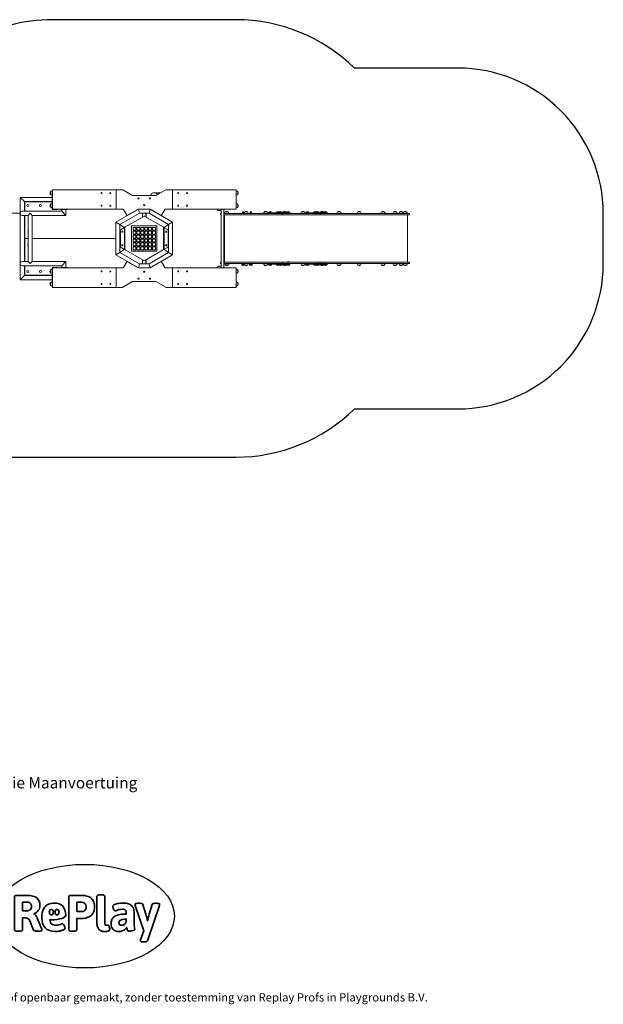
# Model space of a CAD drawing. Units: millimetres. Extents: x -4819 to 6656, y -3372 to 6828.
# Drawn here: x 645 to 6656, y -3372 to 6769 of the extents above; entities that cross this region are included whole.
import ezdxf

# ---------------------------------------------------------------- set-up
doc = ezdxf.new("R2010")
doc.units = ezdxf.units.MM
doc.layers.add('Benaming', color=7, linetype='Continuous', lineweight=20, true_color=0x00a19a)
doc.layers.add('Logo-Copywrite', color=7, linetype='Continuous')
doc.layers.add('Opvangzone', color=7, linetype='Continuous', true_color=0x00a19a)
doc.layers.add('Toestel 2D', color=7, linetype='Continuous', lineweight=20)
doc.styles.get("Standard").update_dxf_attribs({"font": 'arial.ttf'})
doc.styles.add('VR Benaming txt 140', font='arial.ttf', dxfattribs={"height": 140})

# ---------------------------------------------------------------- blocks, each defined once
blk = doc.blocks.new('onderschrift')
at = {"layer": 'Logo-Copywrite'}
blk.add_ellipse((1314, -2464), major_axis=(925, 0), ratio=0.576701, dxfattribs=at)
at = {"layer": 'Logo-Copywrite', "lineweight": 35}
for points, knots in [([(624, -2619), (602, -2619), (591, -2613), (591, -2601), (591, -2601), (591, -2272), (591, -2272), (591, -2257), (599, -2250), (613, -2250), (613, -2250), (719, -2250), (719, -2250), (766, -2250), (800, -2259), (822, -2277), (843, -2295), (854, -2320), (854, -2352), (854, -2373), (848, -2391), (837, -2406), (825, -2421), (810, -2431), (791, -2439), (791, -2439), (791, -2441), (791, -2441), (798, -2443), (805, -2449), (812, -2459), (819, -2469), (825, -2479), (830, -2491), (830, -2491), (873, -2598), (873, -2598), (874, -2602), (875, -2606), (875, -2608), (875, -2615), (864, -2619), (843, -2619), (843, -2619), (820, -2619), (820, -2619), (812, -2619), (806, -2618), (800, -2616), (794, -2615), (791, -2612), (789, -2607), (789, -2607), (751, -2514), (751, -2514), (746, -2503), (740, -2495), (733, -2490), (726, -2484), (714, -2482), (696, -2482), (696, -2482), (675, -2482), (675, -2482), (675, -2482), (675, -2601), (675, -2601), (675, -2613), (664, -2619), (642, -2619), (642, -2619), (624, -2619), (624, -2619)], [0, 0, 0, 0, 1, 1, 1, 2, 2, 2, 3, 3, 3, 4, 4, 4, 5, 5, 5, 6, 6, 6, 7, 7, 7, 8, 8, 8, 9, 9, 9, 10, 10, 10, 11, 11, 11, 12, 12, 12, 13, 13, 13, 14, 14, 14, 15, 15, 15, 16, 16, 16, 17, 17, 17, 18, 18, 18, 19, 19, 19, 20, 20, 20, 21, 21, 21, 22, 22, 22, 23, 23, 23, 24, 24, 24, 24]), ([(675, -2409), (675, -2409), (727, -2409), (727, -2409), (734, -2409), (741, -2407), (748, -2403), (754, -2399), (759, -2393), (763, -2386), (767, -2379), (768, -2371), (768, -2363), (768, -2350), (764, -2340), (756, -2333), (748, -2325), (737, -2321), (723, -2321), (723, -2321), (675, -2321), (675, -2321), (675, -2321), (675, -2409), (675, -2409)], [0, 0, 0, 0, 1, 1, 1, 2, 2, 2, 3, 3, 3, 4, 4, 4, 5, 5, 5, 6, 6, 6, 7, 7, 7, 8, 8, 8, 8]), ([(1121, -2454), (1121, -2440), (1118, -2421), (1110, -2400), (1103, -2378), (1090, -2361), (1073, -2348), (1056, -2336), (1033, -2329), (1005, -2329), (979, -2329), (956, -2334), (936, -2344), (916, -2354), (901, -2369), (890, -2391), (878, -2413), (873, -2442), (873, -2477), (873, -2521), (884, -2556), (907, -2583), (929, -2609), (965, -2622), (1015, -2622), (1022, -2622), (1032, -2621), (1043, -2620), (1054, -2618), (1065, -2616), (1075, -2613), (1086, -2609), (1095, -2605), (1102, -2601), (1109, -2596), (1112, -2590), (1112, -2583), (1112, -2579), (1111, -2574), (1108, -2568), (1105, -2561), (1101, -2555), (1097, -2550), (1092, -2544), (1088, -2542), (1084, -2542), (1082, -2542), (1077, -2543), (1071, -2546), (1065, -2548), (1058, -2551), (1049, -2554), (1040, -2557), (1030, -2558), (1018, -2558), (1001, -2558), (986, -2554), (975, -2546), (964, -2538), (957, -2523), (956, -2502), (960, -2502), (962, -2502), (967, -2502), (1057, -2502), (1121, -2479), (1121, -2454)], [0, 0, 0, 0, 1, 1, 1, 2, 2, 2, 3, 3, 3, 4, 4, 4, 5, 5, 5, 6, 6, 6, 7, 7, 7, 8, 8, 8, 9, 9, 9, 10, 10, 10, 11, 11, 11, 12, 12, 12, 13, 13, 13, 14, 14, 14, 15, 15, 15, 16, 16, 16, 17, 17, 17, 18, 18, 18, 19, 19, 19, 20, 20, 20, 21, 21, 21, 22, 22, 22, 22]), ([(1183, -2619), (1162, -2619), (1151, -2613), (1151, -2601), (1151, -2601), (1151, -2272), (1151, -2272), (1151, -2257), (1158, -2250), (1172, -2250), (1172, -2250), (1287, -2250), (1287, -2250), (1298, -2250), (1312, -2252), (1327, -2254), (1342, -2257), (1356, -2262), (1369, -2270), (1383, -2278), (1394, -2290), (1403, -2306), (1411, -2322), (1416, -2343), (1416, -2369), (1416, -2390), (1413, -2408), (1406, -2422), (1400, -2436), (1391, -2448), (1381, -2456), (1370, -2465), (1360, -2472), (1348, -2476), (1337, -2481), (1326, -2484), (1316, -2486), (1306, -2487), (1298, -2488), (1292, -2488), (1292, -2488), (1234, -2488), (1234, -2488), (1234, -2488), (1234, -2601), (1234, -2601), (1234, -2613), (1224, -2619), (1202, -2619), (1202, -2619), (1183, -2619), (1183, -2619)], [0, 0, 0, 0, 1, 1, 1, 2, 2, 2, 3, 3, 3, 4, 4, 4, 5, 5, 5, 6, 6, 6, 7, 7, 7, 8, 8, 8, 9, 9, 9, 10, 10, 10, 11, 11, 11, 12, 12, 12, 13, 13, 13, 14, 14, 14, 15, 15, 15, 16, 16, 16, 17, 17, 17, 17]), ([(1234, -2416), (1234, -2416), (1283, -2416), (1283, -2416), (1288, -2416), (1293, -2416), (1299, -2415), (1304, -2413), (1310, -2411), (1314, -2407), (1319, -2404), (1323, -2399), (1326, -2393), (1329, -2387), (1330, -2379), (1330, -2369), (1330, -2356), (1327, -2346), (1322, -2339), (1317, -2332), (1311, -2328), (1304, -2325), (1297, -2323), (1290, -2321), (1283, -2321), (1283, -2321), (1234, -2321), (1234, -2321), (1234, -2321), (1234, -2416), (1234, -2416)], [0, 0, 0, 0, 1, 1, 1, 2, 2, 2, 3, 3, 3, 4, 4, 4, 5, 5, 5, 6, 6, 6, 7, 7, 7, 8, 8, 8, 9, 9, 9, 10, 10, 10, 10]), ([(1520, -2622), (1508, -2622), (1496, -2620), (1486, -2617), (1476, -2613), (1468, -2608), (1461, -2601), (1455, -2594), (1450, -2584), (1446, -2573), (1443, -2562), (1441, -2549), (1441, -2534), (1441, -2534), (1441, -2262), (1441, -2262), (1441, -2251), (1452, -2245), (1474, -2245), (1474, -2245), (1489, -2245), (1489, -2245), (1511, -2245), (1521, -2251), (1521, -2262), (1521, -2262), (1521, -2535), (1521, -2535), (1521, -2543), (1523, -2549), (1526, -2553), (1529, -2557), (1534, -2558), (1541, -2558), (1544, -2558), (1546, -2558), (1549, -2557), (1552, -2557), (1554, -2556), (1556, -2556), (1559, -2556), (1562, -2559), (1565, -2565), (1567, -2571), (1569, -2577), (1571, -2584), (1572, -2590), (1572, -2594), (1572, -2595), (1572, -2604), (1569, -2610), (1563, -2614), (1557, -2617), (1549, -2620), (1541, -2621), (1533, -2622), (1526, -2622), (1520, -2622)], [0, 0, 0, 0, 1, 1, 1, 2, 2, 2, 3, 3, 3, 4, 4, 4, 5, 5, 5, 6, 6, 6, 7, 7, 7, 8, 8, 8, 9, 9, 9, 10, 10, 10, 11, 11, 11, 12, 12, 12, 13, 13, 13, 14, 14, 14, 15, 15, 15, 16, 16, 16, 17, 17, 17, 18, 18, 18, 19, 19, 19, 19]), ([(1668, -2622), (1638, -2622), (1617, -2614), (1605, -2599), (1593, -2584), (1587, -2565), (1587, -2543), (1587, -2531), (1589, -2520), (1592, -2508), (1596, -2496), (1603, -2485), (1613, -2475), (1624, -2465), (1639, -2457), (1660, -2451), (1681, -2445), (1709, -2442), (1743, -2442), (1743, -2442), (1743, -2424), (1743, -2424), (1743, -2413), (1740, -2405), (1733, -2400), (1726, -2395), (1716, -2393), (1701, -2393), (1688, -2393), (1676, -2394), (1667, -2397), (1657, -2400), (1649, -2403), (1643, -2406), (1637, -2409), (1633, -2410), (1631, -2410), (1628, -2410), (1623, -2407), (1619, -2402), (1614, -2396), (1611, -2390), (1607, -2383), (1604, -2376), (1603, -2370), (1603, -2367), (1603, -2361), (1607, -2355), (1616, -2349), (1625, -2343), (1637, -2338), (1653, -2335), (1669, -2331), (1687, -2329), (1707, -2329), (1735, -2329), (1758, -2333), (1775, -2341), (1792, -2349), (1804, -2359), (1812, -2373), (1820, -2386), (1823, -2402), (1823, -2420), (1823, -2420), (1823, -2522), (1823, -2522), (1823, -2541), (1824, -2555), (1825, -2565), (1826, -2575), (1827, -2583), (1828, -2587), (1829, -2592), (1830, -2597), (1830, -2601), (1830, -2604), (1827, -2607), (1823, -2609), (1818, -2611), (1812, -2613), (1805, -2614), (1798, -2616), (1791, -2617), (1784, -2617), (1777, -2618), (1772, -2618), (1769, -2618), (1763, -2618), (1759, -2616), (1756, -2612), (1754, -2608), (1752, -2603), (1751, -2597), (1750, -2591), (1748, -2585), (1747, -2581), (1746, -2583), (1743, -2587), (1736, -2594), (1730, -2601), (1721, -2607), (1710, -2613), (1698, -2619), (1684, -2622), (1668, -2622)], [0, 0, 0, 0, 1, 1, 1, 2, 2, 2, 3, 3, 3, 4, 4, 4, 5, 5, 5, 6, 6, 6, 7, 7, 7, 8, 8, 8, 9, 9, 9, 10, 10, 10, 11, 11, 11, 12, 12, 12, 13, 13, 13, 14, 14, 14, 15, 15, 15, 16, 16, 16, 17, 17, 17, 18, 18, 18, 19, 19, 19, 20, 20, 20, 21, 21, 21, 22, 22, 22, 23, 23, 23, 24, 24, 24, 25, 25, 25, 26, 26, 26, 27, 27, 27, 28, 28, 28, 29, 29, 29, 30, 30, 30, 31, 31, 31, 32, 32, 32, 33, 33, 33, 34, 34, 34, 35, 35, 35, 35]), ([(956, -2443), (948, -2432), (948, -2414), (956, -2403), (964, -2392), (978, -2392), (986, -2403), (994, -2414), (994, -2432), (986, -2443), (978, -2454), (964, -2454), (956, -2443)], [0, 0, 0, 0, 1, 1, 1, 2, 2, 2, 3, 3, 3, 4, 4, 4, 4]), ([(1014, -2403), (1023, -2392), (1036, -2392), (1044, -2403), (1052, -2414), (1052, -2432), (1044, -2443), (1036, -2454), (1023, -2454), (1014, -2443), (1006, -2432), (1006, -2414), (1014, -2403)], [0, 0, 0, 0, 1, 1, 1, 2, 2, 2, 3, 3, 3, 4, 4, 4, 4]), ([(1921, -2730), (1899, -2730), (1889, -2726), (1889, -2718), (1889, -2717), (1889, -2715), (1889, -2714), (1889, -2712), (1890, -2710), (1891, -2708), (1891, -2708), (1925, -2617), (1925, -2617), (1925, -2617), (1835, -2354), (1835, -2354), (1835, -2352), (1835, -2351), (1834, -2349), (1833, -2347), (1833, -2346), (1833, -2344), (1833, -2336), (1844, -2332), (1866, -2332), (1866, -2332), (1884, -2332), (1884, -2332), (1892, -2332), (1898, -2333), (1904, -2335), (1909, -2337), (1913, -2340), (1914, -2344), (1914, -2344), (1946, -2444), (1946, -2444), (1948, -2451), (1950, -2460), (1953, -2473), (1956, -2486), (1959, -2499), (1961, -2510), (1961, -2510), (1964, -2510), (1964, -2510), (1966, -2499), (1969, -2486), (1972, -2473), (1975, -2460), (1977, -2450), (1979, -2444), (1979, -2444), (2011, -2344), (2011, -2344), (2012, -2340), (2016, -2337), (2021, -2335), (2027, -2333), (2033, -2332), (2041, -2332), (2041, -2332), (2054, -2332), (2054, -2332), (2076, -2332), (2087, -2336), (2087, -2344), (2087, -2347), (2086, -2350), (2085, -2354), (2085, -2354), (1961, -2718), (1961, -2718), (1959, -2722), (1956, -2725), (1951, -2727), (1945, -2729), (1938, -2730), (1930, -2730), (1930, -2730), (1921, -2730), (1921, -2730)], [0, 0, 0, 0, 1, 1, 1, 2, 2, 2, 3, 3, 3, 4, 4, 4, 5, 5, 5, 6, 6, 6, 7, 7, 7, 8, 8, 8, 9, 9, 9, 10, 10, 10, 11, 11, 11, 12, 12, 12, 13, 13, 13, 14, 14, 14, 15, 15, 15, 16, 16, 16, 17, 17, 17, 18, 18, 18, 19, 19, 19, 20, 20, 20, 21, 21, 21, 22, 22, 22, 23, 23, 23, 24, 24, 24, 25, 25, 25, 26, 26, 26, 27, 27, 27, 27]), ([(1694, -2558), (1705, -2558), (1714, -2555), (1723, -2549), (1732, -2542), (1739, -2534), (1743, -2524), (1743, -2524), (1743, -2494), (1743, -2494), (1730, -2494), (1719, -2495), (1709, -2497), (1700, -2499), (1692, -2501), (1686, -2505), (1679, -2508), (1675, -2512), (1672, -2517), (1669, -2522), (1667, -2528), (1667, -2535), (1667, -2541), (1669, -2547), (1674, -2552), (1678, -2556), (1685, -2558), (1694, -2558)], [0, 0, 0, 0, 1, 1, 1, 2, 2, 2, 3, 3, 3, 4, 4, 4, 5, 5, 5, 6, 6, 6, 7, 7, 7, 8, 8, 8, 9, 9, 9, 9])]:
    blk.add_open_spline(points, degree=3, knots=knots, dxfattribs=at)
at = {"layer": 'Logo-Copywrite', "insert": (-4540, -3258), "char_height": 85, "attachment_point": 1}
blk.add_mtext_dynamic_manual_height_columns('{\\fAsap|b0|i0|c0|p2;Copyright © Replay Profs in Playgrounds B.V. Niets uit deze tekening mag worden gekopieerd of openbaar gemaakt, zonder toestemming van Replay Profs in Playgrounds B.V.}', width=10615.55, gutter_width=10, heights=[0], dxfattribs=at)
blk = doc.blocks.new('FK-09-LMST1')
at = {"layer": 'Opvangzone', "lineweight": 25, "ltscale": 10}
blk.add_lwpolyline([(181, 2263), (2871, 2263, 0.195527), (4094, 2760), (4269, 2760), (5159, 2760, 0.414214), (6656, 4257), (6656, 4773, 0.414214), (5159, 6270), (4094, 6270, 0.195393), (2874, 6768), (985, 6768, 0.129853), (121, 6540)], format="xyb", dxfattribs=at)
at = {"layer": 'Toestel 2D'}
for p, q in [((961, 4996), (961, 4970)), ((978, 4983), (978, 5008)), ((982, 5008), (978, 5008)), ((978, 4853), (978, 4983)), ((982, 4821), (982, 5015)), ((985, 5018), (1394, 5018)), ((1604, 5018), (1394, 5018)), ((1635, 5018), (1604, 5018)), ((1635, 5018), (1639, 5018)), ((1638, 4821), (1638, 5015)), ((1645, 5018), (1639, 5018)), ((1703, 5018), (1645, 5018)), ((1808, 4959), (1706, 5017)), ((2015, 4985), (2040, 4985)), ((2040, 4985), (2044, 4985)), ((2052, 4985), (2044, 4985)), ((2150, 5017), (2049, 4959)), ((2076, 4985), (2079, 4985)), ((2094, 4985), (2079, 4985)), ((2211, 5018), (2153, 5018)), ((2217, 5018), (2211, 5018)), ((2217, 5018), (2221, 5018)), ((2218, 4821), (2218, 5015)), ((2252, 5018), (2221, 5018)), ((2462, 5018), (2252, 5018)), ((2462, 5018), (2871, 5018)), ((2874, 4821), (2874, 5015)), ((2891, 4970), (2891, 4996)), ((693, 4897), (651, 4939)), ((651, 4939), (978, 4939)), ((651, 4939), (693, 4897)), ((651, 4777), (651, 4939)), ((693, 4897), (695, 4897)), ((693, 4895), (693, 4897)), ((693, 4864), (693, 4895)), ((695, 4897), (891, 4897)), ((697, 4888), (697, 4796)), ((973, 4893), (702, 4893)), ((891, 4897), (978, 4897)), ((893, 4895), (893, 4893)), ((2046, 4958), (1811, 4958)), ((1997, 4958), (1997, 4968)), ((2059, 4965), (2059, 4968)), ((549, 4777), (645, 4777)), ((645, 4777), (651, 4777)), ((651, 4773), (645, 4773)), ((651, 4773), (651, 4777)), ((651, 4258), (651, 4773)), ((672, 4796), (1080, 4796)), ((693, 4796), (693, 4864)), ((697, 4856), (696, 4857)), ((731, 4753), (752, 4775)), ((752, 4775), (773, 4753)), ((961, 4866), (961, 4840)), ((978, 4828), (978, 4853)), ((978, 4828), (982, 4828)), ((978, 4819), (978, 4828)), ((1031, 4814), (983, 4814)), ((1394, 4818), (985, 4818)), ((1066, 4814), (1066, 4818)), ((1067, 4814), (1066, 4814)), ((1080, 4814), (1067, 4814)), ((1080, 4814), (1085, 4814)), ((1080, 4796), (1080, 4814)), ((1080, 4796), (1122, 4753)), ((1122, 4753), (1080, 4796)), ((1100, 4814), (1085, 4814)), ((1138, 4814), (1100, 4814)), ((1122, 4753), (1122, 4814)), ((1138, 4814), (1138, 4818)), ((1394, 4818), (1604, 4818)), ((1604, 4818), (1635, 4818)), ((1639, 4818), (1635, 4818)), ((1636, 4684), (1868, 4818)), ((1639, 4818), (1645, 4818)), ((1645, 4818), (1710, 4818)), ((1678, 4660), (1879, 4776)), ((1715, 4815), (1749, 4756)), ((1757, 4754), (1867, 4817)), ((1868, 4818), (1879, 4776)), ((1879, 4776), (1868, 4818)), ((1868, 4818), (1988, 4818)), ((1870, 4818), (1986, 4818)), ((1879, 4776), (1977, 4776)), ((1911, 4776), (1911, 4736)), ((1945, 4776), (1945, 4736)), ((1948, 4735), (1948, 4776)), ((1977, 4776), (1988, 4818)), ((1988, 4818), (1977, 4776)), ((1977, 4776), (2178, 4660)), ((1988, 4818), (2220, 4684)), ((1989, 4817), (2099, 4754)), ((2107, 4756), (2141, 4815)), ((2146, 4818), (2211, 4818)), ((2211, 4818), (2217, 4818)), ((2221, 4818), (2217, 4818)), ((2221, 4818), (2252, 4818)), ((2252, 4818), (2462, 4818)), ((2871, 4818), (2462, 4818)), ((2694, 4802), (2721, 4802)), ((2714, 4761), (2714, 4770)), ((2717, 4773), (2721, 4773)), ((2721, 4212), (2721, 4818)), ((2747, 4212), (2747, 4818)), ((2747, 4773), (2827, 4773)), ((2757, 4776), (2757, 4773)), ((2791, 4790), (2763, 4790)), ((2763, 4790), (2791, 4790)), ((2797, 4776), (2797, 4773)), ((2827, 4773), (2895, 4773)), ((2891, 4840), (2891, 4866)), ((2942, 4773), (2895, 4773)), ((2939, 4783), (2955, 4783)), ((2939, 4781), (2939, 4783)), ((2939, 4781), (2955, 4781)), ((2942, 4789), (2940, 4786)), ((2940, 4783), (2940, 4786)), ((2941, 4783), (2940, 4783)), ((2953, 4790), (2942, 4790)), ((2942, 4790), (2942, 4789)), ((2942, 4789), (2953, 4789)), ((3348, 4773), (2942, 4773)), ((2943, 4783), (2943, 4786)), ((2943, 4773), (2943, 4781)), ((2951, 4783), (2951, 4786)), ((2951, 4773), (2951, 4781)), ((2953, 4790), (2953, 4789)), ((2953, 4789), (2955, 4786)), ((2954, 4783), (2955, 4783)), ((2955, 4783), (2955, 4786)), ((2955, 4781), (2955, 4783)), ((2958, 4776), (2958, 4773)), ((2992, 4790), (2964, 4790)), ((2964, 4790), (2992, 4790)), ((2998, 4776), (2998, 4773)), ((3020, 4789), (3018, 4786)), ((3018, 4783), (3018, 4786)), ((3018, 4783), (3034, 4783)), ((3018, 4781), (3018, 4783)), ((3019, 4783), (3018, 4783)), ((3018, 4781), (3034, 4781)), ((3031, 4790), (3020, 4790)), ((3020, 4790), (3020, 4789)), ((3020, 4789), (3031, 4789)), ((3022, 4783), (3022, 4786)), ((3022, 4773), (3022, 4781)), ((3030, 4783), (3030, 4786)), ((3030, 4773), (3030, 4781)), ((3031, 4790), (3031, 4789)), ((3031, 4789), (3033, 4786)), ((3032, 4783), (3033, 4783)), ((3033, 4783), (3033, 4786)), ((3034, 4781), (3034, 4783)), ((3159, 4776), (3159, 4773)), ((3193, 4790), (3165, 4790)), ((3165, 4790), (3193, 4790)), ((3199, 4776), (3199, 4773)), ((3203, 4775), (3203, 4777)), ((3205, 4779), (3301, 4779)), ((3235, 4789), (3213, 4789)), ((3235, 4789), (3213, 4789)), ((3314, 4789), (3292, 4789)), ((3314, 4789), (3292, 4789)), ((3307, 4779), (3301, 4779)), ((3307, 4779), (3351, 4779)), ((3342, 4789), (3320, 4789)), ((3342, 4789), (3320, 4789)), ((3354, 4773), (3348, 4773)), ((3394, 4779), (3351, 4779)), ((3351, 4761), (3351, 4770)), ((3354, 4773), (3732, 4773)), ((3387, 4790), (3359, 4790)), ((3359, 4790), (3387, 4790)), ((3394, 4779), (3423, 4779)), ((3421, 4789), (3399, 4789)), ((3421, 4789), (3399, 4789)), ((3425, 4779), (3423, 4779)), ((3425, 4779), (3429, 4779)), ((3431, 4775), (3431, 4777)), ((3543, 4776), (3543, 4773)), ((3577, 4790), (3549, 4790)), ((3549, 4790), (3577, 4790)), ((3583, 4776), (3583, 4773)), ((3587, 4775), (3587, 4777)), ((3589, 4779), (3685, 4779)), ((3619, 4789), (3597, 4789)), ((3619, 4789), (3597, 4789)), ((3698, 4789), (3676, 4789)), ((3698, 4789), (3676, 4789)), ((3691, 4779), (3685, 4779)), ((3691, 4779), (3735, 4779)), ((3726, 4789), (3704, 4789)), ((3726, 4789), (3704, 4789)), ((3732, 4773), (3738, 4773)), ((3778, 4779), (3735, 4779)), ((3735, 4770), (3735, 4761)), ((4139, 4773), (3738, 4773)), ((3739, 4761), (3739, 4770)), ((3774, 4790), (3746, 4790)), ((3746, 4790), (3774, 4790)), ((3778, 4779), (3807, 4779)), ((3805, 4789), (3783, 4789)), ((3805, 4789), (3783, 4789)), ((3809, 4779), (3807, 4779)), ((3809, 4779), (3813, 4779)), ((3815, 4775), (3815, 4777)), ((3913, 4776), (3913, 4773)), ((3947, 4790), (3919, 4790)), ((3919, 4790), (3947, 4790)), ((3953, 4776), (3953, 4773)), ((4122, 4776), (4122, 4773)), ((4156, 4790), (4128, 4790)), ((4128, 4790), (4156, 4790)), ((4424, 4773), (4139, 4773)), ((4162, 4776), (4162, 4773)), ((4366, 4776), (4366, 4773)), ((4400, 4790), (4372, 4790)), ((4372, 4790), (4400, 4790)), ((4406, 4776), (4406, 4773)), ((4574, 4773), (4424, 4773)), ((4490, 4776), (4490, 4773)), ((4524, 4790), (4496, 4790)), ((4496, 4790), (4524, 4790)), ((4530, 4776), (4530, 4773)), ((4552, 4776), (4552, 4773)), ((4586, 4790), (4558, 4790)), ((4558, 4790), (4586, 4790)), ((4574, 4773), (4656, 4773)), ((4592, 4776), (4592, 4773)), ((4596, 4776), (4596, 4773)), ((4630, 4790), (4602, 4790)), ((4602, 4790), (4630, 4790)), ((4636, 4776), (4636, 4773)), ((4659, 4761), (4659, 4770)), ((672, 4753), (731, 4753)), ((693, 4277), (693, 4753)), ((697, 4753), (697, 4515)), ((731, 4277), (731, 4753)), ((773, 4753), (1122, 4753)), ((773, 4277), (773, 4753)), ((1636, 4684), (1678, 4660)), ((1636, 4346), (1636, 4684)), ((1678, 4660), (1636, 4684)), ((1923, 4743), (1733, 4634)), ((2123, 4634), (1933, 4743)), ((2220, 4684), (2178, 4660)), ((2178, 4660), (2220, 4684)), ((2220, 4684), (2220, 4346)), ((2721, 4758), (2717, 4758)), ((2827, 4758), (2747, 4758)), ((2753, 4272), (2753, 4758)), ((2895, 4758), (2827, 4758)), ((2895, 4758), (2942, 4758)), ((2942, 4758), (3348, 4758)), ((3348, 4758), (3354, 4758)), ((3732, 4758), (3354, 4758)), ((3738, 4758), (3732, 4758)), ((3738, 4758), (4139, 4758)), ((4139, 4758), (4424, 4758)), ((4424, 4758), (4574, 4758)), ((4656, 4758), (4574, 4758)), ((4641, 4272), (4641, 4758)), ((1678, 4371), (1678, 4660)), ((1678, 4654), (1678, 4377)), ((1722, 4629), (1683, 4656)), ((1683, 4596), (1683, 4434)), ((1726, 4629), (1691, 4609)), ((1723, 4404), (1723, 4626)), ((1733, 4634), (1726, 4629)), ((1728, 4625), (1728, 4406)), ((1798, 4644), (1798, 4386)), ((2057, 4645), (1799, 4645)), ((1813, 4630), (1813, 4600)), ((1843, 4630), (1813, 4630)), ((1813, 4600), (1843, 4600)), ((1813, 4590), (1813, 4560)), ((1843, 4590), (1813, 4590)), ((1843, 4600), (1843, 4630)), ((1843, 4560), (1843, 4590)), ((1853, 4630), (1853, 4600)), ((1883, 4630), (1853, 4630)), ((1853, 4600), (1883, 4600)), ((1853, 4590), (1853, 4560)), ((1883, 4590), (1853, 4590)), ((1883, 4600), (1883, 4630)), ((1883, 4560), (1883, 4590)), ((1893, 4630), (1893, 4600)), ((1923, 4630), (1893, 4630)), ((1893, 4600), (1923, 4600)), ((1893, 4590), (1893, 4560)), ((1923, 4590), (1893, 4590)), ((1923, 4600), (1923, 4630)), ((1923, 4560), (1923, 4590)), ((1933, 4630), (1933, 4600)), ((1963, 4630), (1933, 4630)), ((1933, 4600), (1963, 4600)), ((1933, 4590), (1933, 4560)), ((1963, 4590), (1933, 4590)), ((1963, 4600), (1963, 4630)), ((1963, 4560), (1963, 4590)), ((1973, 4630), (1973, 4600)), ((2003, 4630), (1973, 4630)), ((1973, 4600), (2003, 4600)), ((1973, 4590), (1973, 4560)), ((2003, 4590), (1973, 4590)), ((2003, 4600), (2003, 4630)), ((2003, 4560), (2003, 4590)), ((2013, 4630), (2013, 4600)), ((2043, 4630), (2013, 4630)), ((2013, 4600), (2043, 4600)), ((2013, 4590), (2013, 4560)), ((2043, 4590), (2013, 4590)), ((2043, 4600), (2043, 4630)), ((2043, 4560), (2043, 4590)), ((2058, 4386), (2058, 4644)), ((2130, 4629), (2123, 4634)), ((2128, 4406), (2128, 4625)), ((2166, 4609), (2130, 4629)), ((2133, 4626), (2133, 4404)), ((2173, 4656), (2134, 4629)), ((2173, 4434), (2173, 4596)), ((2178, 4660), (2178, 4371)), ((2178, 4377), (2178, 4654)), ((697, 4515), (731, 4515)), ((697, 4515), (697, 4277)), ((731, 4515), (697, 4515)), ((773, 4515), (1636, 4515)), ((1636, 4515), (773, 4515)), ((1813, 4560), (1843, 4560)), ((1813, 4550), (1813, 4520)), ((1843, 4550), (1813, 4550)), ((1813, 4520), (1843, 4520)), ((1813, 4510), (1813, 4480)), ((1843, 4510), (1813, 4510)), ((1813, 4480), (1843, 4480)), ((1813, 4470), (1813, 4440)), ((1843, 4470), (1813, 4470)), ((1843, 4520), (1843, 4550)), ((1843, 4480), (1843, 4510)), ((1843, 4440), (1843, 4470)), ((1853, 4560), (1883, 4560)), ((1853, 4550), (1853, 4520)), ((1883, 4550), (1853, 4550)), ((1853, 4520), (1883, 4520)), ((1853, 4510), (1853, 4480)), ((1883, 4510), (1853, 4510)), ((1853, 4480), (1883, 4480)), ((1853, 4470), (1853, 4440)), ((1883, 4470), (1853, 4470)), ((1883, 4520), (1883, 4550)), ((1883, 4480), (1883, 4510)), ((1883, 4440), (1883, 4470)), ((1893, 4560), (1923, 4560)), ((1893, 4550), (1893, 4520)), ((1923, 4550), (1893, 4550)), ((1893, 4520), (1923, 4520)), ((1893, 4510), (1893, 4480)), ((1923, 4510), (1893, 4510)), ((1893, 4480), (1923, 4480)), ((1893, 4470), (1893, 4440)), ((1923, 4470), (1893, 4470)), ((1923, 4520), (1923, 4550)), ((1923, 4480), (1923, 4510)), ((1923, 4440), (1923, 4470)), ((1933, 4560), (1963, 4560)), ((1933, 4550), (1933, 4520)), ((1963, 4550), (1933, 4550)), ((1933, 4520), (1963, 4520)), ((1933, 4510), (1933, 4480)), ((1963, 4510), (1933, 4510)), ((1933, 4480), (1963, 4480)), ((1933, 4470), (1933, 4440)), ((1963, 4470), (1933, 4470)), ((1963, 4520), (1963, 4550)), ((1963, 4480), (1963, 4510)), ((1963, 4440), (1963, 4470)), ((1973, 4560), (2003, 4560)), ((1973, 4550), (1973, 4520)), ((2003, 4550), (1973, 4550)), ((1973, 4520), (2003, 4520)), ((1973, 4510), (1973, 4480)), ((2003, 4510), (1973, 4510)), ((1973, 4480), (2003, 4480)), ((1973, 4470), (1973, 4440)), ((2003, 4470), (1973, 4470)), ((2003, 4520), (2003, 4550)), ((2003, 4480), (2003, 4510)), ((2003, 4440), (2003, 4470)), ((2013, 4560), (2043, 4560)), ((2013, 4550), (2013, 4520)), ((2043, 4550), (2013, 4550)), ((2013, 4520), (2043, 4520)), ((2013, 4510), (2013, 4480)), ((2043, 4510), (2013, 4510)), ((2013, 4480), (2043, 4480)), ((2013, 4470), (2013, 4440)), ((2043, 4470), (2013, 4470)), ((2043, 4520), (2043, 4550)), ((2043, 4480), (2043, 4510)), ((2043, 4440), (2043, 4470)), ((1636, 4346), (1678, 4371)), ((1678, 4371), (1636, 4346)), ((1879, 4255), (1678, 4371)), ((1683, 4374), (1722, 4402)), ((1691, 4421), (1726, 4401)), ((1726, 4401), (1733, 4397)), ((1733, 4397), (1923, 4287)), ((1799, 4385), (2057, 4385)), ((1813, 4440), (1843, 4440)), ((1843, 4430), (1813, 4430)), ((1813, 4430), (1813, 4400)), ((1813, 4400), (1843, 4400)), ((1843, 4400), (1843, 4430)), ((1853, 4440), (1883, 4440)), ((1853, 4430), (1853, 4400)), ((1883, 4430), (1853, 4430)), ((1853, 4400), (1883, 4400)), ((1883, 4400), (1883, 4430)), ((1893, 4440), (1923, 4440)), ((1893, 4430), (1893, 4400)), ((1923, 4430), (1893, 4430)), ((1893, 4400), (1923, 4400)), ((1923, 4400), (1923, 4430)), ((1933, 4440), (1963, 4440)), ((1933, 4430), (1933, 4400)), ((1963, 4430), (1933, 4430)), ((1933, 4400), (1963, 4400)), ((1933, 4287), (2123, 4397)), ((1963, 4400), (1963, 4430)), ((1973, 4440), (2003, 4440)), ((1973, 4430), (1973, 4400)), ((2003, 4430), (1973, 4430)), ((1973, 4400), (2003, 4400)), ((2178, 4371), (1977, 4255)), ((2003, 4400), (2003, 4430)), ((2013, 4440), (2043, 4440)), ((2013, 4430), (2013, 4400)), ((2043, 4430), (2013, 4430)), ((2013, 4400), (2043, 4400)), ((2043, 4400), (2043, 4430)), ((2123, 4397), (2130, 4401)), ((2130, 4401), (2166, 4421)), ((2134, 4402), (2173, 4374)), ((2220, 4346), (2178, 4371)), ((2178, 4371), (2220, 4346)), ((731, 4277), (672, 4277)), ((752, 4256), (731, 4277)), ((773, 4277), (752, 4256)), ((1122, 4277), (773, 4277)), ((1122, 4277), (1080, 4234)), ((1080, 4234), (1122, 4277)), ((1122, 4216), (1122, 4277)), ((1868, 4212), (1636, 4346)), ((1749, 4274), (1715, 4215)), ((1867, 4213), (1757, 4276)), ((1911, 4294), (1911, 4255)), ((1945, 4294), (1945, 4255)), ((1948, 4255), (1948, 4296)), ((2220, 4346), (1988, 4212)), ((2099, 4276), (1989, 4213)), ((2141, 4215), (2107, 4274)), ((2714, 4269), (2714, 4260)), ((2717, 4272), (2721, 4272)), ((2747, 4272), (2827, 4272)), ((2827, 4272), (2895, 4272)), ((2942, 4272), (2895, 4272)), ((3348, 4272), (2942, 4272)), ((3348, 4272), (3354, 4272)), ((3351, 4269), (3351, 4260)), ((3732, 4272), (3354, 4272)), ((3400, 4273), (3420, 4273)), ((3400, 4273), (3400, 4272)), ((3420, 4273), (3420, 4272)), ((3732, 4272), (3738, 4272)), ((3735, 4269), (3735, 4260)), ((4139, 4272), (3738, 4272)), ((3739, 4269), (3739, 4260)), ((4424, 4272), (4139, 4272)), ((4574, 4272), (4424, 4272)), ((4574, 4272), (4656, 4272)), ((4659, 4269), (4659, 4260)), ((645, 4258), (651, 4258)), ((651, 4254), (645, 4254)), ((651, 4254), (651, 4258)), ((651, 4091), (651, 4254)), ((1080, 4234), (672, 4234)), ((693, 4166), (693, 4234)), ((693, 4135), (693, 4166)), ((696, 4173), (697, 4174)), ((697, 4234), (697, 4142)), ((961, 4190), (961, 4164)), ((978, 4202), (978, 4211)), ((978, 4177), (978, 4202)), ((982, 4202), (978, 4202)), ((978, 4047), (978, 4177)), ((982, 4015), (982, 4209)), ((983, 4216), (1031, 4216)), ((985, 4212), (1394, 4212)), ((1067, 4216), (1066, 4216)), ((1066, 4212), (1066, 4216)), ((1080, 4216), (1067, 4216)), ((1080, 4216), (1080, 4234)), ((1080, 4216), (1085, 4216)), ((1100, 4216), (1085, 4216)), ((1138, 4216), (1100, 4216)), ((1138, 4212), (1138, 4216)), ((1604, 4212), (1394, 4212)), ((1635, 4212), (1604, 4212)), ((1635, 4212), (1639, 4212)), ((1638, 4015), (1638, 4209)), ((1645, 4212), (1639, 4212)), ((1710, 4212), (1645, 4212)), ((1868, 4212), (1879, 4255)), ((1879, 4255), (1868, 4212)), ((1988, 4212), (1868, 4212)), ((1986, 4212), (1870, 4212)), ((1977, 4255), (1879, 4255)), ((1988, 4212), (1977, 4255)), ((1977, 4255), (1988, 4212)), ((2211, 4212), (2146, 4212)), ((2217, 4212), (2211, 4212)), ((2217, 4212), (2221, 4212)), ((2218, 4015), (2218, 4209)), ((2252, 4212), (2221, 4212)), ((2462, 4212), (2252, 4212)), ((2462, 4212), (2871, 4212)), ((2721, 4229), (2694, 4229)), ((2721, 4257), (2717, 4257)), ((2827, 4257), (2747, 4257)), ((2747, 4254), (2808, 4254)), ((2763, 4240), (2791, 4240)), ((2791, 4240), (2763, 4240)), ((2813, 4254), (2808, 4254)), ((2813, 4254), (2813, 4257)), ((2895, 4257), (2827, 4257)), ((2874, 4015), (2874, 4209)), ((2891, 4164), (2891, 4190)), ((2895, 4257), (2942, 4257)), ((2932, 4251), (2962, 4251)), ((2936, 4241), (2958, 4241)), ((2936, 4241), (2958, 4241)), ((2942, 4257), (3348, 4257)), ((2943, 4257), (2943, 4251)), ((2951, 4257), (2951, 4251)), ((2958, 4254), (2958, 4257)), ((2964, 4240), (2992, 4240)), ((2992, 4240), (2964, 4240)), ((2998, 4254), (2998, 4257)), ((3011, 4251), (3041, 4251)), ((3015, 4241), (3037, 4241)), ((3015, 4241), (3037, 4241)), ((3022, 4257), (3022, 4251)), ((3030, 4257), (3030, 4251)), ((3159, 4254), (3159, 4257)), ((3165, 4240), (3193, 4240)), ((3193, 4240), (3165, 4240)), ((3199, 4254), (3199, 4257)), ((3203, 4253), (3203, 4255)), ((3301, 4251), (3205, 4251)), ((3213, 4241), (3235, 4241)), ((3213, 4241), (3235, 4241)), ((3292, 4241), (3314, 4241)), ((3292, 4241), (3314, 4241)), ((3301, 4251), (3307, 4251)), ((3351, 4251), (3307, 4251)), ((3320, 4241), (3342, 4241)), ((3320, 4241), (3342, 4241)), ((3354, 4257), (3348, 4257)), ((3351, 4251), (3394, 4251)), ((3354, 4257), (3732, 4257)), ((3359, 4240), (3387, 4240)), ((3387, 4240), (3359, 4240)), ((3423, 4251), (3394, 4251)), ((3399, 4241), (3421, 4241)), ((3399, 4241), (3421, 4241)), ((3423, 4251), (3425, 4251)), ((3429, 4251), (3425, 4251)), ((3431, 4253), (3431, 4255)), ((3543, 4254), (3543, 4257)), ((3549, 4240), (3577, 4240)), ((3577, 4240), (3549, 4240)), ((3583, 4254), (3583, 4257)), ((3587, 4253), (3587, 4255)), ((3685, 4251), (3589, 4251)), ((3597, 4241), (3619, 4241)), ((3597, 4241), (3619, 4241)), ((3676, 4241), (3698, 4241)), ((3676, 4241), (3698, 4241)), ((3685, 4251), (3691, 4251)), ((3735, 4251), (3691, 4251)), ((3704, 4241), (3726, 4241)), ((3704, 4241), (3726, 4241)), ((3738, 4257), (3732, 4257)), ((3735, 4251), (3778, 4251)), ((3738, 4257), (4139, 4257)), ((3746, 4240), (3774, 4240)), ((3774, 4240), (3746, 4240)), ((3807, 4251), (3778, 4251)), ((3783, 4241), (3805, 4241)), ((3783, 4241), (3805, 4241)), ((3807, 4251), (3809, 4251)), ((3813, 4251), (3809, 4251)), ((3815, 4253), (3815, 4255)), ((3913, 4254), (3913, 4257)), ((3919, 4240), (3947, 4240)), ((3947, 4240), (3919, 4240)), ((3953, 4254), (3953, 4257)), ((4122, 4254), (4122, 4257)), ((4128, 4240), (4156, 4240)), ((4156, 4240), (4128, 4240)), ((4139, 4257), (4424, 4257)), ((4162, 4254), (4162, 4257)), ((4366, 4254), (4366, 4257)), ((4372, 4240), (4400, 4240)), ((4400, 4240), (4372, 4240)), ((4406, 4254), (4406, 4257)), ((4424, 4257), (4574, 4257)), ((4490, 4254), (4490, 4257)), ((4496, 4240), (4524, 4240)), ((4524, 4240), (4496, 4240)), ((4530, 4254), (4530, 4257)), ((4552, 4254), (4552, 4257)), ((4558, 4240), (4586, 4240)), ((4586, 4240), (4558, 4240)), ((4656, 4257), (4574, 4257)), ((4592, 4254), (4592, 4257)), ((4596, 4254), (4596, 4257)), ((4602, 4240), (4630, 4240)), ((4630, 4240), (4602, 4240)), ((4636, 4254), (4636, 4257)), ((693, 4133), (651, 4091)), ((651, 4091), (693, 4133)), ((978, 4091), (651, 4091)), ((693, 4133), (693, 4135)), ((695, 4133), (693, 4133)), ((891, 4133), (695, 4133)), ((702, 4137), (973, 4137)), ((978, 4133), (891, 4133)), ((893, 4137), (893, 4135)), ((961, 4060), (961, 4034)), ((1706, 4013), (1808, 4071)), ((1811, 4072), (2046, 4072)), ((2049, 4071), (2150, 4013)), ((2891, 4034), (2891, 4060)), ((978, 4022), (978, 4047)), ((978, 4022), (982, 4022)), ((1394, 4012), (985, 4012)), ((1394, 4012), (1604, 4012)), ((1604, 4012), (1635, 4012)), ((1639, 4012), (1635, 4012)), ((1639, 4012), (1645, 4012)), ((1645, 4012), (1703, 4012)), ((2153, 4012), (2211, 4012)), ((2211, 4012), (2217, 4012)), ((2221, 4012), (2217, 4012)), ((2221, 4012), (2252, 4012)), ((2252, 4012), (2462, 4012)), ((2871, 4012), (2462, 4012))]:
    blk.add_line(p, q, dxfattribs=at)
for centre, radius in [((1868, 4928), 6), ((1868, 4928), 5), ((1988, 4928), 6), ((1988, 4928), 5), ((728, 4855), 10.3), ((858, 4855), 10.3), ((1928, 4857), 6), ((1928, 4857), 5), ((1703, 4585), 6), ((1703, 4585), 4.75), ((2153, 4585), 6), ((2153, 4585), 4.75), ((1703, 4445), 6), ((1703, 4445), 4.75), ((2153, 4445), 6), ((2153, 4445), 4.75), ((728, 4175), 10.3), ((858, 4175), 10.3), ((1928, 4173), 6), ((1928, 4173), 5), ((1868, 4102), 6), ((1868, 4102), 5), ((1988, 4102), 6), ((1988, 4102), 5)]:
    blk.add_circle(centre, radius, dxfattribs=at)
for centre, radius, start, end in [((974, 4983), 18, 136.4684, 180), ((974, 4983), 18, 180, 223.5316), ((976, 4983), 20.1, 85.1248, 139.6355), ((976, 4983), 20.1, 220.3645, 274.8752), ((985, 5015), 3, 90, 180), ((1635, 5015), 3, 0, 90), ((1703, 5012), 6, 60, 90), ((2015, 4968), 17.3, 90, 180), ((2076, 4968), 17.2, 90, 180), ((2153, 5012), 6, 90, 120), ((2221, 5015), 3, 90, 180), ((2871, 5015), 3, 0, 90), ((2876, 4983), 20.1, 40.3645, 94.8752), ((2876, 4983), 20.1, 265.1248, 319.6355), ((2878, 4983), 18, 0, 43.5316), ((2878, 4983), 18, 316.4684, 0), ((695, 4895), 2, 90, 180), ((702, 4888), 5, 90, 180), ((891, 4895), 2, 0, 90), ((976, 4853), 20.1, 85.1248, 139.6355), ((973, 4888), 5, 0, 90), ((1811, 4964), 6, 240, 270), ((2046, 4964), 6, 270, 300), ((2876, 4853), 20.1, 40.3645, 94.8752), ((672, 4775), 21.2, 90, 270), ((672, 4775), 21.2, 90, 270), ((703, 4864), 10, 180, 225), ((974, 4853), 18, 136.4684, 180), ((974, 4853), 18, 180, 223.5316), ((976, 4853), 20.1, 220.3645, 274.8752), ((983, 4819), 5, 180, 270), ((985, 4821), 3, 180, 270), ((1031, 4819), 5, 270, 348.463), ((1635, 4821), 3, 270, 0), ((1710, 4812), 6, 30, 90), ((2146, 4812), 6, 90, 150), ((2221, 4821), 3, 180, 270), ((2694, 4822), 20, 189.9332, 270), ((2694, 4822), 4.5, 230.0555, 309.9445), ((2717, 4770), 3, 90, 180), ((2734, 4822), 20, 312.2603, 350.0668), ((2777, 4776), 20, 134.427, 180), ((2777, 4776), 20, 45.573, 134.427), ((2777, 4776), 20, 0, 45.573), ((2871, 4821), 3, 270, 0), ((2876, 4853), 20.1, 265.1248, 319.6355), ((2878, 4853), 18, 0, 43.5316), ((2878, 4853), 18, 316.4684, 0), ((2978, 4776), 20, 134.427, 180), ((2978, 4776), 20, 45.573, 134.427), ((2978, 4776), 20, 0, 45.573), ((3179, 4776), 20, 134.427, 180), ((3179, 4776), 20, 45.573, 134.427), ((3179, 4776), 20, 0, 45.573), ((3205, 4777), 2, 90, 180), ((3205, 4775), 2, 180, 270), ((3224, 4779), 15, 137.1591, 179.2381), ((3224, 4774), 19, 54.6998, 125.3002), ((3224, 4779), 15, 0.7619, 42.8409), ((3303, 4779), 15, 137.1591, 179.2381), ((3303, 4774), 19, 54.6998, 125.3002), ((3303, 4779), 15, 0.7619, 42.8409), ((3331, 4779), 15, 137.1591, 161.0633), ((3331, 4774), 19, 54.6998, 125.3002), ((3331, 4779), 15, 0.7619, 42.8409), ((3348, 4770), 3, 0, 90), ((3373, 4776), 20, 134.427, 171.3731), ((3373, 4776), 20, 45.573, 134.427), ((3373, 4776), 20, 8.6269, 45.573), ((3410, 4779), 15, 137.1591, 179.2381), ((3410, 4774), 19, 54.6998, 125.3002), ((3410, 4779), 15, 0.7619, 42.8409), ((3429, 4777), 2, 0, 90), ((3429, 4775), 2, 270, 0), ((3563, 4776), 20, 134.427, 180), ((3563, 4776), 20, 45.573, 134.427), ((3563, 4776), 20, 0, 45.573), ((3589, 4777), 2, 90, 180), ((3589, 4775), 2, 180, 270), ((3608, 4779), 15, 137.1591, 179.2381), ((3608, 4774), 19, 54.6998, 125.3002), ((3608, 4779), 15, 0.7619, 42.8409), ((3687, 4779), 15, 137.1591, 179.2381), ((3687, 4774), 19, 54.6998, 125.3002), ((3687, 4779), 15, 0.7619, 42.8409), ((3715, 4779), 15, 137.1591, 161.0633), ((3715, 4774), 19, 54.6998, 125.3002), ((3715, 4779), 15, 0.7619, 42.8409), ((3732, 4770), 3, 0, 90), ((3760, 4776), 20, 134.427, 171.3731), ((3760, 4776), 20, 45.573, 134.427), ((3760, 4776), 20, 16.8207, 45.573), ((3794, 4779), 15, 137.1591, 179.2381), ((3794, 4774), 19, 54.6998, 125.3002), ((3794, 4779), 15, 0.7619, 42.8409), ((3813, 4777), 2, 0, 90), ((3813, 4775), 2, 270, 0), ((3933, 4776), 20, 134.427, 180), ((3933, 4776), 20, 45.573, 134.427), ((3933, 4776), 20, 0, 45.573), ((4142, 4776), 20, 134.427, 180), ((4142, 4776), 20, 45.573, 134.427), ((4142, 4776), 20, 0, 45.573), ((4386, 4776), 20, 134.427, 180), ((4386, 4776), 20, 45.573, 134.427), ((4386, 4776), 20, 0, 45.573), ((4510, 4776), 20, 134.427, 180), ((4510, 4776), 20, 45.573, 134.427), ((4510, 4776), 20, 0, 45.573), ((4572, 4776), 20, 134.427, 180), ((4572, 4776), 20, 45.573, 134.427), ((4572, 4776), 20, 0, 45.573), ((4616, 4776), 20, 134.427, 180), ((4616, 4776), 20, 45.573, 134.427), ((4616, 4776), 20, 0, 45.573), ((4656, 4770), 3, 0, 90), ((1754, 4759), 6, 210, 300), ((1928, 4735), 10, 60, 120), ((2102, 4759), 6, 240, 330), ((2717, 4761), 3, 180, 270), ((3026, 4770), 16, 229.8109, 310.1891), ((3303, 4770), 16, 229.8109, 310.1891), ((3348, 4761), 3, 270, 0), ((3687, 4770), 16, 229.8109, 310.1891), ((3732, 4761), 3, 270, 0), ((3794, 4770), 16, 229.8109, 310.1891), ((4656, 4761), 3, 270, 0), ((735, 4583), 6, 134.427, 225.573), ((1681, 4654), 3, 54.7913, 180), ((1698, 4596), 15, 120, 180), ((1720, 4626), 3, 0, 54.7913), ((1738, 4625), 10, 120, 180), ((1799, 4644), 1, 90, 180), ((2057, 4644), 1, 0, 90), ((2118, 4625), 10, 0, 60), ((2136, 4626), 3, 125.2087, 180), ((2158, 4596), 15, 0, 60), ((2175, 4654), 3, 0, 125.2087), ((735, 4448), 6, 134.427, 225.573), ((1681, 4377), 3, 180, 305.2087), ((1698, 4434), 15, 180, 240), ((1720, 4404), 3, 305.2087, 0), ((1738, 4406), 10, 180, 240), ((1799, 4386), 1, 180, 270), ((2057, 4386), 1, 270, 0), ((2118, 4406), 10, 300, 0), ((2136, 4404), 3, 180, 234.7913), ((2158, 4434), 15, 300, 0), ((2175, 4377), 3, 234.7913, 0), ((672, 4256), 21.2, 90, 270), ((672, 4256), 21.2, 90, 270), ((1754, 4271), 6, 60, 150), ((1928, 4296), 10, 240, 300), ((2102, 4271), 6, 30, 120), ((2717, 4269), 3, 90, 180), ((2717, 4260), 3, 180, 270), ((3026, 4260), 16, 49.8109, 130.1891), ((3303, 4260), 16, 49.8109, 130.1891), ((3348, 4269), 3, 0, 90), ((3348, 4260), 3, 270, 0), ((3410, 4261), 16, 49.8109, 130.1891), ((3687, 4260), 16, 49.8109, 130.1891), ((3732, 4269), 3, 0, 90), ((3732, 4260), 3, 270, 0), ((3794, 4260), 16, 49.8109, 130.1891), ((4656, 4269), 3, 0, 90), ((4656, 4260), 3, 270, 0), ((703, 4166), 10, 135, 180), ((974, 4177), 18, 136.4684, 180), ((974, 4177), 18, 180, 223.5316), ((976, 4177), 20.1, 85.1248, 139.6355), ((976, 4177), 20.1, 220.3645, 274.8752), ((983, 4211), 5, 90, 180), ((985, 4209), 3, 90, 180), ((1031, 4211), 5, 11.537, 90), ((1635, 4209), 3, 0, 90), ((1710, 4218), 6, 270, 330), ((2146, 4218), 6, 210, 270), ((2221, 4209), 3, 90, 180), ((2694, 4209), 20, 90, 170.0668), ((2694, 4209), 4.5, 50.0555, 129.9445), ((2734, 4209), 20, 9.9332, 47.7397), ((2777, 4254), 20, 180, 225.573), ((2777, 4254), 20, 225.573, 314.427), ((2777, 4254), 20, 314.427, 0), ((2871, 4209), 3, 0, 90), ((2876, 4177), 20.1, 40.3645, 94.8752), ((2876, 4177), 20.1, 265.1248, 319.6355), ((2878, 4177), 18, 0, 43.5316), ((2878, 4177), 18, 316.4684, 0), ((2947, 4251), 15, 180.7619, 222.8409), ((2947, 4257), 19, 234.6998, 305.3002), ((2978, 4254), 20, 180, 188.6269), ((2947, 4251), 15, 317.1591, 359.2381), ((2978, 4254), 20, 209.1772, 225.573), ((2978, 4254), 20, 225.573, 314.427), ((2978, 4254), 20, 314.427, 0), ((3026, 4251), 15, 180.7619, 222.8409), ((3026, 4257), 19, 234.6998, 305.3002), ((3026, 4251), 15, 317.1591, 359.2381), ((3179, 4254), 20, 180, 225.573), ((3179, 4254), 20, 225.573, 314.427), ((3179, 4254), 20, 314.427, 0), ((3205, 4255), 2, 90, 180), ((3205, 4253), 2, 180, 270), ((3224, 4251), 15, 180.7619, 222.8409), ((3224, 4257), 19, 234.6998, 305.3002), ((3224, 4251), 15, 317.1591, 359.2381), ((3303, 4251), 15, 180.7619, 222.8409), ((3303, 4257), 19, 234.6998, 305.3002), ((3303, 4251), 15, 317.1591, 359.2381), ((3331, 4251), 15, 198.9367, 222.8409), ((3331, 4257), 19, 234.6998, 305.3002), ((3331, 4251), 15, 317.1591, 359.2381), ((3373, 4254), 20, 188.6269, 225.573), ((3373, 4254), 20, 225.573, 314.427), ((3373, 4254), 20, 314.427, 351.3731), ((3410, 4251), 15, 180.7619, 222.8409), ((3410, 4257), 19, 234.6998, 305.3002), ((3410, 4251), 15, 317.1591, 359.2381), ((3429, 4255), 2, 0, 90), ((3429, 4253), 2, 270, 0), ((3563, 4254), 20, 180, 225.573), ((3563, 4254), 20, 225.573, 314.427), ((3563, 4254), 20, 314.427, 0), ((3589, 4255), 2, 90, 180), ((3589, 4253), 2, 180, 270), ((3608, 4251), 15, 180.7619, 222.8409), ((3608, 4257), 19, 234.6998, 305.3002), ((3608, 4251), 15, 317.1591, 359.2381), ((3687, 4251), 15, 180.7619, 222.8409), ((3687, 4257), 19, 234.6998, 305.3002), ((3687, 4251), 15, 317.1591, 359.2381), ((3715, 4251), 15, 198.9367, 222.8409), ((3715, 4257), 19, 234.6998, 305.3002), ((3715, 4251), 15, 317.1591, 359.2381), ((3760, 4254), 20, 188.6269, 225.573), ((3760, 4254), 20, 225.573, 314.427), ((3760, 4254), 20, 314.427, 343.069), ((3794, 4251), 15, 180.7619, 222.8409), ((3794, 4257), 19, 234.6998, 305.3002), ((3794, 4251), 15, 317.1591, 359.2381), ((3813, 4255), 2, 0, 90), ((3813, 4253), 2, 270, 0), ((3933, 4254), 20, 180, 225.573), ((3933, 4254), 20, 225.573, 314.427), ((3933, 4254), 20, 314.427, 0), ((4142, 4254), 20, 180, 225.573), ((4142, 4254), 20, 225.573, 314.427), ((4142, 4254), 20, 314.427, 0), ((4386, 4254), 20, 180, 225.573), ((4386, 4254), 20, 225.573, 314.427), ((4386, 4254), 20, 314.427, 0), ((4510, 4254), 20, 180, 225.573), ((4510, 4254), 20, 225.573, 314.427), ((4510, 4254), 20, 314.427, 0), ((4572, 4254), 20, 180, 225.573), ((4572, 4254), 20, 225.573, 314.427), ((4572, 4254), 20, 314.427, 0), ((4616, 4254), 20, 180, 225.573), ((4616, 4254), 20, 225.573, 314.427), ((4616, 4254), 20, 314.427, 0), ((695, 4135), 2, 180, 270), ((702, 4142), 5, 180, 270), ((891, 4135), 2, 270, 0), ((974, 4047), 18, 136.4684, 180), ((976, 4047), 20.1, 85.1248, 139.6355), ((973, 4142), 5, 270, 0), ((1811, 4066), 6, 90, 120), ((2046, 4066), 6, 60, 90), ((2876, 4047), 20.1, 40.3645, 94.8752), ((2878, 4047), 18, 0, 43.5316), ((974, 4047), 18, 180, 223.5316), ((976, 4047), 20.1, 220.3645, 274.8752), ((985, 4015), 3, 180, 270), ((1635, 4015), 3, 270, 0), ((1703, 4018), 6, 270, 300), ((2153, 4018), 6, 240, 270), ((2221, 4015), 3, 180, 270), ((2871, 4015), 3, 270, 0), ((2876, 4047), 20.1, 265.1248, 319.6355), ((2878, 4047), 18, 316.4684, 0)]:
    blk.add_arc(centre, radius, start, end, dxfattribs=at)
for centre in [(1487, 4983), (1579, 4983), (2277, 4983), (2369, 4983), (1487, 4853), (1579, 4853), (2277, 4853), (2369, 4853), (1487, 4177), (1579, 4177), (2277, 4177), (2369, 4177), (1487, 4047), (1579, 4047), (2277, 4047), (2369, 4047)]:
    blk.add_ellipse(centre, major_axis=(0, -5.75), ratio=0.707107, dxfattribs=at)
for points, knots in [([(2059, 4973), (2059, 4975), (2058, 4976), (2057, 4978), (2056, 4979), (2053, 4982), (2051, 4982), (2048, 4984), (2047, 4984), (2044, 4985), (2042, 4985), (2041, 4985), (2041, 4985), (2040, 4985)], [0.188819, 0.188819, 0.188819, 0.188819, 0.332924, 0.332924, 0.546393, 0.546393, 0.83104, 0.83104, 1.120184, 1.120184, 1.409329, 1.409329, 1.445723, 1.445723, 1.445723, 1.445723]), ([(2044, 4985), (2045, 4985), (2045, 4985), (2046, 4985), (2047, 4985), (2047, 4984), (2048, 4984), (2048, 4984)], [-2.5040074, -2.5040074, -2.5040074, -2.5040074, -2.3143427, -2.3143427, -2.0338056, -2.0338056, -1.7236368, -1.7236368, -1.7236368, -1.7236368]), ([(2065, 4981), (2064, 4982), (2063, 4983), (2060, 4984), (2059, 4984), (2056, 4985), (2054, 4985), (2052, 4985), (2052, 4985), (2052, 4985)], [0.62961, 0.62961, 0.62961, 0.62961, 0.8171243, 0.8171243, 1.1062692, 1.1062692, 1.3954142, 1.3954142, 1.4457248, 1.4457248, 1.4457248, 1.4457248]), ([(3738, 4773), (3738, 4773), (3738, 4773), (3738, 4773), (3738, 4773), (3738, 4773), (3738, 4773), (3739, 4773), (3739, 4773), (3739, 4772), (3739, 4772), (3739, 4771), (3739, 4771), (3739, 4770)], [-0.4891145, -0.4891145, -0.4891145, -0.4891145, -0.4882765, -0.4882765, -0.4165304, -0.4165304, -0.3453534, -0.3453534, -0.2239521, -0.2239521, -0.1102185, -0.1102185, 0, 0, 0, 0]), ([(3738, 4758), (3738, 4758), (3738, 4758), (3738, 4758), (3738, 4758), (3738, 4758), (3738, 4758), (3739, 4759), (3739, 4759), (3739, 4759), (3739, 4760), (3739, 4760), (3739, 4761), (3739, 4761)], [-0.0008401, -0.0008401, -0.0008401, -0.0008401, 0, 0, 0.0719232, 0.0719232, 0.1432759, 0.1432759, 0.264977, 0.264977, 0.3789914, 0.3789914, 0.489482, 0.489482, 0.489482, 0.489482]), ([(3738, 4272), (3738, 4272), (3738, 4272), (3738, 4272), (3738, 4272), (3738, 4272), (3738, 4272), (3739, 4272), (3739, 4272), (3739, 4271), (3739, 4271), (3739, 4270), (3739, 4270), (3739, 4269)], [-0.4891145, -0.4891145, -0.4891145, -0.4891145, -0.4882765, -0.4882765, -0.4165304, -0.4165304, -0.3453534, -0.3453534, -0.2239521, -0.2239521, -0.1102185, -0.1102185, 0, 0, 0, 0]), ([(3738, 4257), (3738, 4257), (3738, 4257), (3738, 4257), (3738, 4257), (3738, 4257), (3738, 4257), (3739, 4258), (3739, 4258), (3739, 4258), (3739, 4259), (3739, 4259), (3739, 4260), (3739, 4260)], [-0.0008401, -0.0008401, -0.0008401, -0.0008401, 0, 0, 0.0719232, 0.0719232, 0.1432759, 0.1432759, 0.264977, 0.264977, 0.3789914, 0.3789914, 0.489482, 0.489482, 0.489482, 0.489482])]:
    blk.add_open_spline(points, degree=3, knots=knots, dxfattribs=at)
for points, weights in [([(2943, 4786), (2941, 4789), (2940, 4786)], [1, 1.15470053838, 1]), ([(2940, 4783), (2941, 4783), (2941, 4783)], [1, 1.0379548493, 1]), ([(2941, 4783), (2942, 4783), (2943, 4783)], [1, 1.0379548493, 1]), ([(2951, 4786), (2947, 4789), (2943, 4786)], [1, 1.15470053838, 1]), ([(2943, 4783), (2945, 4783), (2947, 4783)], [1, 1.0379548493, 1]), ([(2947, 4783), (2949, 4783), (2951, 4783)], [1, 1.0379548493, 1]), ([(2955, 4786), (2953, 4789), (2951, 4786)], [1, 1.15470053838, 1]), ([(2951, 4783), (2952, 4783), (2953, 4783)], [1, 1.0379548493, 1]), ([(2953, 4783), (2954, 4783), (2955, 4783)], [1, 1.0379548493, 1]), ([(3022, 4786), (3020, 4789), (3018, 4786)], [1, 1.15470053838, 1]), ([(3018, 4783), (3019, 4783), (3020, 4783)], [1, 1.0379548493, 1]), ([(3020, 4783), (3021, 4783), (3022, 4783)], [1, 1.0379548493, 1]), ([(3030, 4786), (3026, 4789), (3022, 4786)], [1, 1.15470053838, 1]), ([(3022, 4783), (3024, 4783), (3026, 4783)], [1, 1.0379548493, 1]), ([(3026, 4783), (3028, 4783), (3030, 4783)], [1, 1.0379548493, 1]), ([(3033, 4786), (3032, 4789), (3030, 4786)], [1, 1.15470053838, 1]), ([(3030, 4783), (3031, 4783), (3032, 4783)], [1, 1.0379548493, 1]), ([(3032, 4783), (3032, 4783), (3033, 4783)], [1, 1.0379548493, 1])]:
    blk.add_rational_spline(points, weights, degree=2, dxfattribs=at)

msp = doc.modelspace()

# ---------------------------------------------------------------- block references
for name in ['FK-09-LMST1', 'onderschrift']:
    msp.add_blockref(name, (0, 0))

# ---------------------------------------------------------------- texts
at = {"layer": 'Benaming', "insert": (-4138, -1032), "char_height": 140, "attachment_point": 1, "style": 'VR Benaming txt 140'}
msp.add_mtext_dynamic_manual_height_columns('\\pxqc;{\\fOpen Sans|b0|i0|c0|p34;\\H0.83333x;FK-09-LMST1 - Speelcombinatie Maanvoertuing}', width=8472.76, gutter_width=12.5, heights=[0], dxfattribs=at)

doc.saveas('drawing.dxf')
